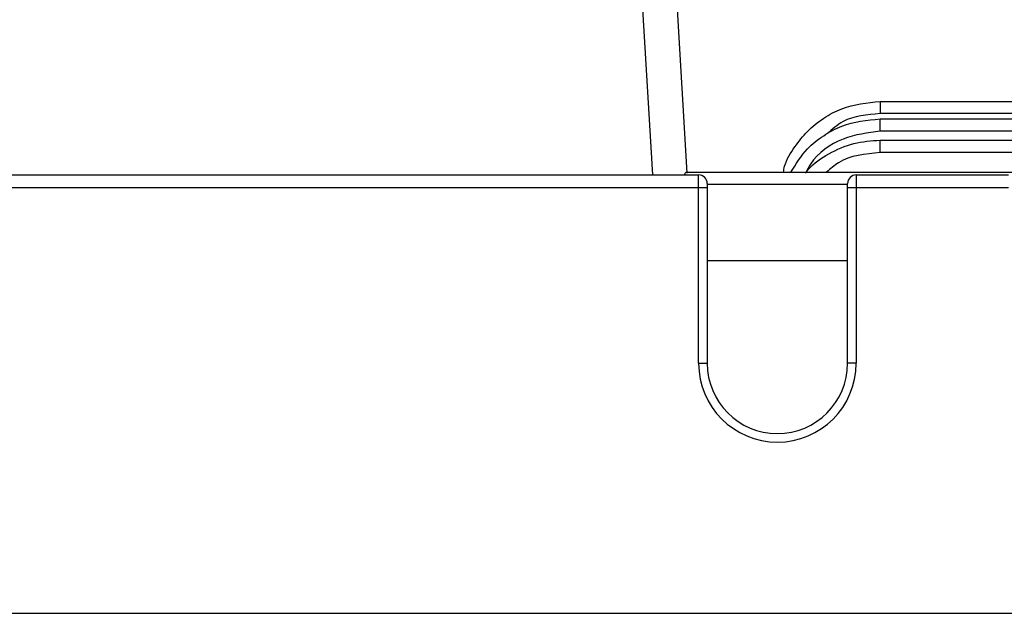
# Model space of a CAD drawing. Units: millimetres. Extents: x -825 to 1775, y -705 to 882.
# Drawn here: x 262 to 320, y 203 to 238 of the extents above; entities that cross this region are included whole.
import ezdxf

# ---------------------------------------------------------------- set-up
doc = ezdxf.new("R2010")
doc.units = ezdxf.units.MM

msp = doc.modelspace()

# ---------------------------------------------------------------- linework, layer by layer
at = {"color": 7, "linetype": 'Continuous', "lineweight": 25}
for p, q in [((299.459, 228.919), (298.865, 238.919)), ((300.862, 238.919), (301.449, 229.031)), ((312.743, 233.213), (312.743, 232.497)), ((312.743, 233.213), (393.743, 233.213)), ((393.743, 232.497), (312.743, 232.497)), ((312.743, 231.477), (312.743, 232.196)), ((312.743, 232.196), (393.743, 232.196)), ((393.743, 231.477), (312.743, 231.477)), ((312.743, 230.226), (312.743, 230.95)), ((312.743, 230.95), (393.743, 230.95)), ((393.743, 230.226), (312.743, 230.226)), ((261.343, 228.919), (302.143, 228.919)), ((301.421, 229.08), (393.743, 229.08)), ((302.143, 228.169), (302.143, 228.919)), ((311.343, 228.919), (311.343, 228.169)), ((311.343, 228.919), (320.243, 228.919)), ((302.643, 228.419), (302.643, 228.169)), ((310.843, 228.351), (302.643, 228.351)), ((310.843, 228.169), (310.843, 228.419)), ((302.143, 228.169), (261.343, 228.169)), ((302.643, 228.169), (302.143, 228.169)), ((302.143, 217.919), (302.143, 228.169)), ((302.643, 228.169), (302.643, 217.919)), ((311.343, 228.169), (310.843, 228.169)), ((310.843, 217.919), (310.843, 228.169)), ((320.243, 228.169), (311.343, 228.169)), ((311.343, 228.169), (311.343, 217.919)), ((302.643, 223.919), (310.843, 223.919)), ((302.143, 217.919), (302.643, 217.919)), ((311.343, 217.919), (310.843, 217.919)), ((239.576, 203.324), (373.91, 203.324))]:
    msp.add_line(p, q, dxfattribs=at)
for centre, radius, start, end in [((302.143, 228.419), 0.5, 0, 90), ((311.343, 228.419), 0.5, 90, 180), ((306.743, 217.919), 4.6, 180, 0), ((306.743, 217.919), 4.1, 180, 0)]:
    msp.add_arc(centre, radius, start, end, dxfattribs=at)
for points, knots in [([(307.099, 229.08), (307.117, 229.195), (307.204, 229.735), (307.727, 230.543), (308.481, 231.502), (309.42, 232.253), (310.812, 233.006), (311.978, 233.131), (312.743, 233.213)], [0, 0, 0, 0, 0.046507, 0.218347, 0.373251, 0.536744, 0.695928, 1, 1, 1, 1]), ([(312.743, 232.497), (311.977, 232.437), (310.803, 232.346), (309.943, 231.579), (309.644, 231.313)], [0, 0, 0, 0, 0.6525277, 1, 1, 1, 1]), ([(307.53, 229.08), (307.824, 229.558), (308.335, 230.387), (309.423, 231.233), (310.811, 231.99), (311.977, 232.114), (312.743, 232.196)], [0, 0, 0, 0, 0.262376, 0.454787, 0.642131, 1, 1, 1, 1]), ([(312.743, 231.477), (312.009, 231.379), (310.483, 231.175), (308.942, 230.103), (308.489, 229.222), (308.402, 229.052)], [0, 0, 0, 0, 0.427249, 0.889262, 1, 1, 1, 1]), ([(308.374, 229.016), (308.43, 229.091), (308.785, 229.567), (309.75, 230.196), (311.172, 230.836), (312.223, 230.912), (312.743, 230.95)], [0, 0, 0, 0, 0.05713, 0.362156, 0.684817, 1, 1, 1, 1]), ([(312.743, 230.226), (311.873, 230.145), (310.698, 230.035), (309.841, 229.277), (309.619, 229.08)], [0, 0, 0, 0, 0.740255, 1, 1, 1, 1]), ([(301.421, 229.08), (301.402, 229.072), (301.37, 229.057), (301.325, 228.959), (301.307, 228.919)], [0, 0, 0, 0, 0.593174, 1, 1, 1, 1])]:
    msp.add_open_spline(points, degree=3, knots=knots, dxfattribs=at)

doc.saveas('drawing.dxf')
